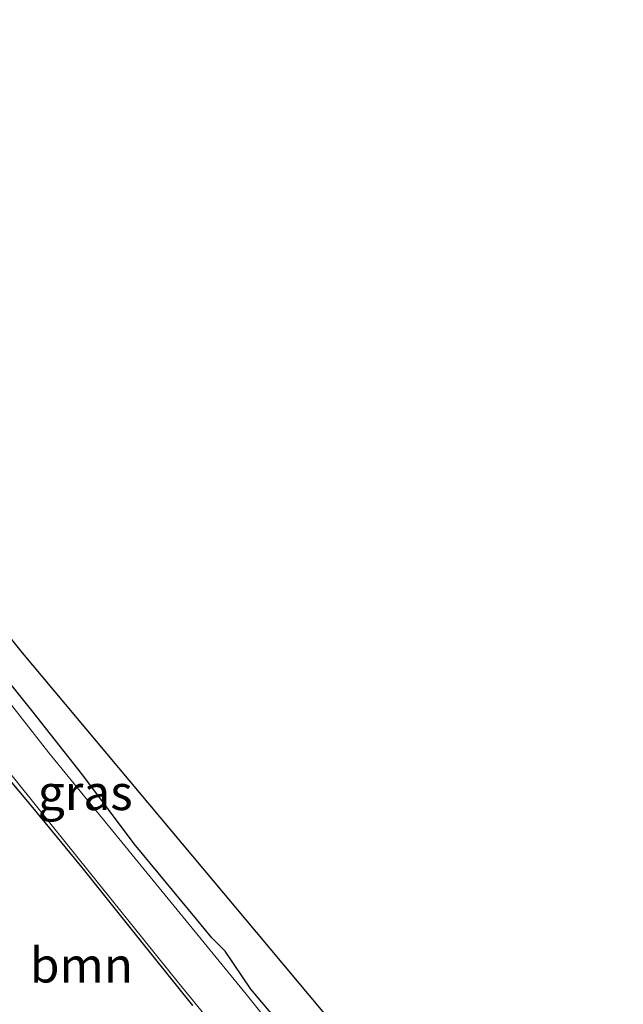
# Model space of a CAD drawing. Units: metres. Extents: x 180000 to 188628, y 556248 to 562500.
# Drawn here: x 187190 to 187233, y 559623 to 559693 of the extents above; entities that cross this region are included whole.
import ezdxf
from ezdxf.enums import TextEntityAlignment as Align

# ---------------------------------------------------------------- set-up
doc = ezdxf.new("R2010")
doc.units = ezdxf.units.M
for name, color, linetype, lineweight in [('B-ME-GR-BOOM-GV-B6', 93, 'Continuous', 18), ('B-ME-IE-GRASLAND-GV-B6', 93, 'Continuous', 18), ('B-ME-IE-GRONDWERKLIJN-GROND_INGERICHT-GV-B6', 253, 'Continuous', 18), ('B-ME-OG-WATER-GV-B6', 153, 'Continuous', 18)]:
    doc.layers.add(name, color=color, linetype=linetype, lineweight=lineweight)
doc.layers.add('B-ME-GW-INSTEEKWATERGANG-L-B1', color=10, linetype='Continuous')
doc.layers.add('B-ME-KG-KADASTRAAL-OPNAMEDTMGRENS-L-B1', color=10, linetype='Continuous')
doc.styles.add('NLCS-ISO', font='NLCS-ISO.TTF')

msp = doc.modelspace()

# ---------------------------------------------------------------- linework, layer by layer
at = {"layer": 'B-ME-GR-BOOM-GV-B6'}
msp.add_polyline3d([(187188.987, 559639.03, -0.522), (187190.944, 559636.699, -0.535), (187194.461, 559632.422, -0.64), (187198.555, 559627.321, -0.817), (187202.355, 559622.591, -0.78)], dxfattribs=at)
at = {"layer": 'B-ME-GW-INSTEEKWATERGANG-L-B1'}
for points in [[(187230.558, 559599.524, -0.915), (187228.889, 559598.506, -0.885), (187227.827, 559597.92, -0.88), (187227.251, 559597.808, -0.84), (187226.839, 559597.927, -0.815), (187226.137, 559598.487, -0.762), (187224.71, 559600.386, -0.735), (187223.904, 559601.725, -0.805), (187222.923, 559602.92, -0.98), (187222.037, 559603.857, -0.902), (187221.203, 559604.625, -0.69), (187220.623, 559605.216, -0.738), (187219.891, 559606.06, -0.822), (187215.254, 559612.414, -0.805), (187210.248, 559619.289, -0.87), (187206.482, 559623.757, -0.892), (187204.656, 559626.452, -0.918), (187203.706, 559627.403, -0.892), (187202.597, 559628.748, -0.825), (187198.172, 559634.128, -0.808), (187194.505, 559639.012, -0.865), (187190.866, 559643.621, -0.837), (187186.265, 559649.35, -0.795)], [(187202.355, 559622.591, -0.78), (187198.555, 559627.321, -0.817), (187194.461, 559632.422, -0.64), (187190.944, 559636.699, -0.535), (187188.987, 559639.03, -0.522)]]:
    msp.add_polyline3d(points, dxfattribs=at)
at = {"layer": 'B-ME-IE-GRASLAND-GV-B6'}
for points in [[(187230.558, 559599.524, -0.915), (187230.808, 559599.226, -1.237), (187229.203, 559597.912, -1.237), (187228.342, 559597.527, -1.237), (187227.77, 559597.445, -1.237), (187227.153, 559597.494, -1.237), (187226.713, 559597.646, -1.237), (187225.91, 559598.332, -1.237), (187221.951, 559603.214, -1.237), (187216.879, 559609.942, -1.237), (187206.155, 559623.396, -1.237), (187198.658, 559632.56, -1.237), (187192.074, 559640.603, -1.237), (187185.665, 559648.79, -1.237), (187176.972, 559659.328, -1.237), (187169.553, 559668.622, -1.237), (187161.057, 559679.178, -1.237), (187157.347, 559684.193, -1.237), (187146.951, 559697.537, -1.237)], [(187186.265, 559649.35, -0.795), (187190.866, 559643.621, -0.837), (187194.505, 559639.012, -0.865), (187198.172, 559634.128, -0.808), (187202.597, 559628.748, -0.825), (187203.706, 559627.403, -0.892), (187204.656, 559626.452, -0.918), (187206.482, 559623.757, -0.892), (187210.248, 559619.289, -0.87), (187215.254, 559612.414, -0.805), (187219.891, 559606.06, -0.822), (187220.623, 559605.216, -0.738), (187221.203, 559604.625, -0.69), (187222.037, 559603.857, -0.902), (187222.923, 559602.92, -0.98), (187223.904, 559601.725, -0.805), (187224.71, 559600.386, -0.735), (187226.137, 559598.487, -0.762), (187226.839, 559597.927, -0.815), (187227.251, 559597.808, -0.84), (187227.827, 559597.92, -0.88), (187228.889, 559598.506, -0.885), (187230.558, 559599.524, -0.915)], [(187189.187, 559639.328, -1.237), (187194.074, 559633.218, -1.237), (187201.33, 559624.215, -1.237), (187207.813, 559616.257, -1.237)], [(187202.355, 559622.591, -0.78), (187198.555, 559627.321, -0.817), (187194.461, 559632.422, -0.64), (187190.944, 559636.699, -0.535), (187188.987, 559639.03, -0.522)]]:
    msp.add_polyline3d(points, dxfattribs=at)
at = {"layer": 'B-ME-IE-GRONDWERKLIJN-GROND_INGERICHT-GV-B6'}
for points in [[(187151.226, 559696.473, -0.9), (187168.05, 559675.438, -0.765), (187190.2, 559647.743, -0.848), (187206.873, 559627.822, -0.882), (187221.255, 559610.64, -0.92), (187230.558, 559599.524, -0.915)], [(187230.558, 559599.524, -0.915), (187228.889, 559598.506, -0.885), (187227.827, 559597.92, -0.88), (187227.251, 559597.808, -0.84), (187226.839, 559597.927, -0.815), (187226.137, 559598.487, -0.762), (187224.71, 559600.386, -0.735), (187223.904, 559601.725, -0.805), (187222.923, 559602.92, -0.98), (187222.037, 559603.857, -0.902), (187221.203, 559604.625, -0.69), (187220.623, 559605.216, -0.738), (187219.891, 559606.06, -0.822), (187215.254, 559612.414, -0.805), (187210.248, 559619.289, -0.87), (187206.482, 559623.757, -0.892), (187204.656, 559626.452, -0.918), (187203.706, 559627.403, -0.892), (187202.597, 559628.748, -0.825), (187198.172, 559634.128, -0.808), (187194.505, 559639.012, -0.865), (187190.866, 559643.621, -0.837), (187186.265, 559649.35, -0.795)]]:
    msp.add_polyline3d(points, dxfattribs=at)
at = {"layer": 'B-ME-KG-KADASTRAAL-OPNAMEDTMGRENS-L-B1'}
msp.add_polyline3d([(187221.255, 559610.64, -0.92), (187206.873, 559627.822, -0.882), (187190.2, 559647.743, -0.848), (187168.05, 559675.438, -0.765)], dxfattribs=at)
at = {"layer": 'B-ME-OG-WATER-GV-B6'}
for points in [[(187146.951, 559697.537, -1.237), (187157.347, 559684.193, -1.237), (187161.057, 559679.178, -1.237), (187169.553, 559668.622, -1.237), (187176.972, 559659.328, -1.237), (187185.665, 559648.79, -1.237), (187192.074, 559640.603, -1.237), (187198.658, 559632.56, -1.237), (187206.155, 559623.396, -1.237), (187216.879, 559609.942, -1.237), (187221.951, 559603.214, -1.237), (187225.91, 559598.332, -1.237), (187226.713, 559597.646, -1.237), (187227.153, 559597.494, -1.237), (187227.77, 559597.445, -1.237), (187228.342, 559597.527, -1.237), (187229.203, 559597.912, -1.237), (187230.808, 559599.226, -1.237), (187233.025, 559596.577, -1.237)], [(187207.813, 559616.257, -1.237), (187201.33, 559624.215, -1.237), (187194.074, 559633.218, -1.237), (187189.187, 559639.328, -1.237)]]:
    msp.add_polyline3d(points, dxfattribs=at)

# ---------------------------------------------------------------- texts
at = {"layer": 'B-ME-GR-BOOM-GV-B6', "ltscale": 0.2, "style": 'NLCS-ISO'}
msp.add_text('bmn', height=2.5, dxfattribs=at).set_placement((187194.4102, 559625.473), align=Align.MIDDLE_CENTER)
at = {"layer": 'B-ME-IE-GRASLAND-GV-B6', "ltscale": 0.2, "style": 'NLCS-ISO'}
msp.add_text('gras', height=2.5, dxfattribs=at).set_placement((187194.6765, 559637.7745), align=Align.MIDDLE_CENTER)

doc.saveas('drawing.dxf')
